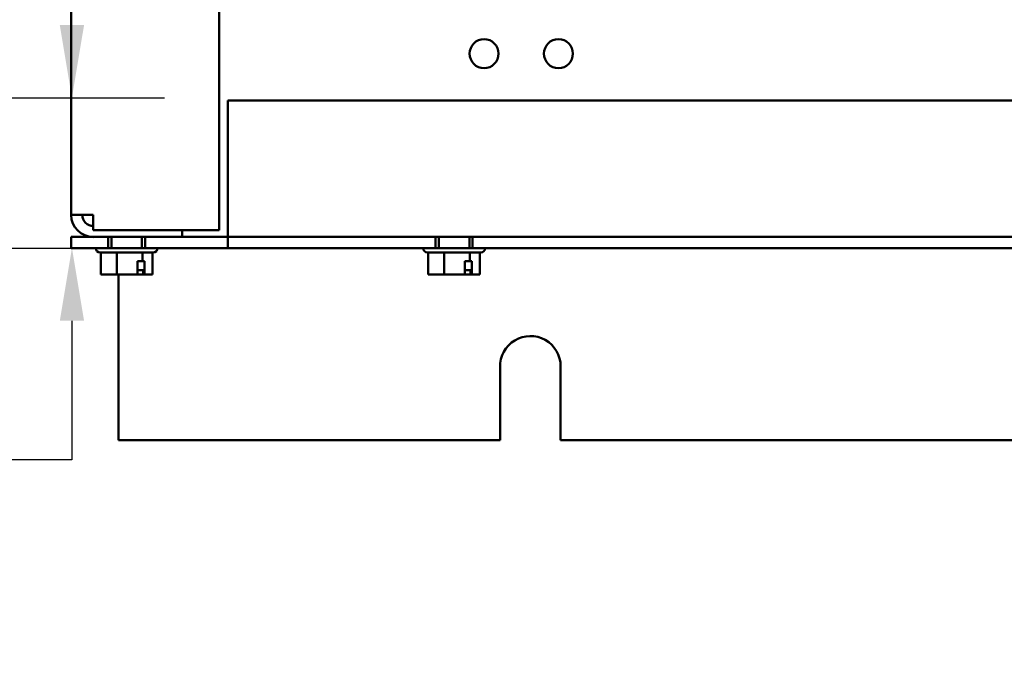
# Model space of a CAD drawing. Units: inches. Extents: x 2.2 to 96.8, y 1.1 to 75.4.
# Drawn here: x 59.1 to 65.1, y 30.6 to 34.6 of the extents above; entities that cross this region are included whole.
import ezdxf

# ---------------------------------------------------------------- set-up
doc = ezdxf.new("R2010")
doc.units = ezdxf.units.IN
doc.header["$LTSCALE"] = 4.5
doc.header["$MEASUREMENT"] = 0
doc.layers.add('Dimension (ANSI)', color=7, linetype='Continuous', lineweight=25)
doc.layers.add('Visible (ANSI)', color=7, linetype='Continuous', lineweight=50)
doc.styles.add('Note Text (ANSI)', font='tahoma.ttf')
doc.dimstyles.new('Default (ANSI)', dxfattribs={"dimscale": 4.5, "dimtxt": 0.12, "dimasz": 0.098425, "dimexe": 0.125, "dimexo": 0.0625, "dimgap": 0.031496, "dimtad": 0, "dimtih": 1, "dimtoh": 1, "dimzin": 0, "dimdsep": 46, "dimtxsty": 'Note Text (ANSI)', "dimcen": 0.09, "dimdle": 0.393701, "dimclrd": 256, "dimclre": 256, "dimclrt": 256, "dimadec": 0, "dimazin": 1, "dimtfac": 1, "dimtofl": 0, "dimtmove": 0, "dimatfit": 3, "dimfxl": 1, "dimtolj": 1, "dimtzin": 4, "dimlwd": -1, "dimlwe": -1, "dimarcsym": 0})

# ---------------------------------------------------------------- blocks, each defined once
blk = doc.blocks.new('*D49')
at = {"layer": 'Defpoints', "color": 0, "transparency": 16777216}
for p in [(55.0822, 34.1467), (59.4342, 34.1467), (56.1582, 33.2324)]:
    blk.add_point(p, dxfattribs=at)
at = {"layer": 'Dimension (ANSI)', "transparency": 16777216}
for p, q in [((59.4342, 34.5896), (59.4342, 35.0325)), ((55.3635, 34.1467), (59.9967, 34.1467)), ((56.4395, 33.2324), (59.9967, 33.2324)), ((59.4342, 32.7894), (59.4342, 31.9425)), ((59.4342, 31.9425), (58.9913, 31.9425))]:
    blk.add_line(p, q, dxfattribs=at)
for points in [[(59.3604, 34.5896), (59.5081, 34.5896), (59.4342, 34.1467)], [(59.3604, 32.7894), (59.5081, 32.7894), (59.4342, 33.2324)]]:
    blk.add_solid(points, dxfattribs=at)
at = {"layer": 'Dimension (ANSI)', "transparency": 16777216, "insert": (57.2064, 32.2236), "char_height": 0.54, "attachment_point": 1, "style": 'Note Text (ANSI)'}
blk.add_mtext('\\A1; \\fTahoma|b0|i0;1.00', dxfattribs=at)

msp = doc.modelspace()

# ---------------------------------------------------------------- linework, layer by layer
at = {"layer": 'Visible (ANSI)'}
for p, q in [((60.3298, 48.5573), (60.3298, 33.3419)), ((59.4298, 33.434), (59.4298, 48.4651)), ((60.3838, 33.3563), (60.3838, 34.13)), ((60.3838, 34.13), (60.3838, 33.3563)), ((73.9369, 34.13), (60.3838, 34.13)), ((60.3838, 34.13), (73.9369, 34.13)), ((59.5643, 33.434), (59.4298, 33.434)), ((59.5643, 33.434), (59.5643, 33.3419)), ((60.3298, 33.3419), (59.5643, 33.3419)), ((60.1048, 33.2996), (60.1048, 33.3419)), ((60.3838, 33.2324), (60.3838, 33.3563)), ((60.3838, 33.3563), (60.3838, 33.2996)), ((59.4298, 33.2996), (59.5423, 33.2996)), ((59.4298, 33.2996), (59.4298, 33.2324)), ((59.4298, 33.2996), (59.5423, 33.2996)), ((59.4298, 33.2324), (59.4298, 33.2996)), ((59.5423, 33.2996), (59.5643, 33.2996)), ((60.3838, 33.2996), (59.5423, 33.2996)), ((59.5643, 33.2996), (60.1048, 33.2996)), ((59.6548, 33.2324), (59.6548, 33.2996)), ((59.6548, 33.2324), (59.6548, 33.2996)), ((59.6742, 33.2324), (59.6742, 33.2996)), ((59.8605, 33.2324), (59.8605, 33.2996)), ((59.8798, 33.2324), (59.8798, 33.2996)), ((59.8798, 33.2324), (59.8798, 33.2996)), ((61.721, 33.2996), (60.1048, 33.2996)), ((60.3838, 33.2324), (60.3838, 33.2996)), ((60.3838, 33.2996), (73.9369, 33.2996)), ((60.3838, 33.2324), (60.3838, 33.2996)), ((61.6474, 33.2324), (61.6474, 33.2996)), ((61.6668, 33.2324), (61.6668, 33.2996)), ((61.6858, 33.2996), (61.8341, 33.2996)), ((65.4457, 33.2996), (61.7989, 33.2996)), ((61.8531, 33.2324), (61.8531, 33.2996)), ((61.8724, 33.2324), (61.8724, 33.2996)), ((59.5423, 33.2324), (59.4298, 33.2324)), ((59.5423, 33.2324), (59.4298, 33.2324)), ((59.5423, 33.2324), (60.3838, 33.2324)), ((59.5788, 33.2324), (59.5423, 33.2324)), ((59.5788, 33.2324), (59.9559, 33.2324)), ((59.5788, 33.2315), (59.5788, 33.2324)), ((59.9289, 33.2045), (59.6058, 33.2045)), ((59.6103, 33.2045), (59.6103, 33.0713)), ((59.7065, 33.2045), (59.7065, 33.0713)), ((59.8635, 33.2045), (59.8635, 33.1523)), ((59.9244, 33.2045), (59.9244, 33.0713)), ((61.5714, 33.2324), (59.9559, 33.2324)), ((59.9559, 33.2315), (59.9559, 33.2324)), ((73.9369, 33.2324), (60.3838, 33.2324)), ((61.5714, 33.2324), (61.9485, 33.2324)), ((61.5714, 33.2315), (61.5714, 33.2324)), ((61.9215, 33.2045), (61.5984, 33.2045)), ((61.6029, 33.2045), (61.6029, 33.0713)), ((61.6991, 33.2045), (61.6991, 33.0713)), ((61.8561, 33.2045), (61.8561, 33.1523)), ((61.917, 33.2045), (61.917, 33.0713)), ((65.4304, 33.2324), (61.9485, 33.2324)), ((61.9485, 33.2315), (61.9485, 33.2324)), ((59.8326, 33.0713), (59.8326, 33.1523)), ((59.8326, 33.1523), (59.8635, 33.1523)), ((59.8635, 33.1523), (59.8755, 33.1523)), ((59.8755, 33.1523), (59.8755, 33.0713)), ((61.8252, 33.0713), (61.8252, 33.1523)), ((61.8252, 33.1523), (61.8561, 33.1523)), ((61.8561, 33.1523), (61.8681, 33.1523)), ((61.8681, 33.1523), (61.8681, 33.0713)), ((59.8326, 33.0983), (59.8667, 33.0983)), ((59.8667, 33.0983), (59.8667, 33.0803)), ((61.8252, 33.0983), (61.8593, 33.0983)), ((61.8593, 33.0983), (61.8593, 33.0803)), ((59.6103, 33.0713), (59.6411, 33.0713)), ((59.6517, 33.0713), (59.6624, 33.0713)), ((59.6758, 33.0713), (59.7065, 33.0713)), ((59.7065, 33.0713), (59.7567, 33.0713)), ((59.7181, 32.0621), (59.7181, 33.0713)), ((59.778, 33.0713), (59.8133, 33.0713)), ((59.8133, 33.0713), (59.8326, 33.0713)), ((59.8326, 33.0713), (59.8589, 33.0713)), ((59.8755, 33.0713), (59.8723, 33.0713)), ((59.8755, 33.0713), (59.883, 33.0713)), ((59.8936, 33.0713), (59.9049, 33.0713)), ((59.9049, 33.0713), (59.9244, 33.0713)), ((61.6029, 33.0713), (61.6337, 33.0713)), ((61.6443, 33.0713), (61.655, 33.0713)), ((61.6684, 33.0713), (61.6991, 33.0713)), ((61.6991, 33.0713), (61.7493, 33.0713)), ((61.7706, 33.0713), (61.8059, 33.0713)), ((61.8059, 33.0713), (61.8252, 33.0713)), ((61.8252, 33.0713), (61.8515, 33.0713)), ((61.8681, 33.0713), (61.8649, 33.0713)), ((61.8681, 33.0713), (61.8756, 33.0713)), ((61.8862, 33.0713), (61.8975, 33.0713)), ((61.8975, 33.0713), (61.917, 33.0713)), ((62.0393, 32.0621), (62.0393, 32.5077)), ((62.4082, 32.5121), (62.4082, 32.0621)), ((62.0393, 32.0621), (59.7181, 32.0621)), ((71.9392, 32.0621), (62.4082, 32.0621))]:
    msp.add_line(p, q, dxfattribs=at)
for centre in [(61.9421, 34.4156), (62.3947, 34.4156)]:
    msp.add_circle(centre, 0.0882, dxfattribs=at)
for centre, radius, start, end in [((59.5643, 33.434), 0.1345, 180, 270), ((59.5643, 33.434), 0.0672, 180, 270), ((59.6058, 33.2315), 0.027, 180, 270), ((59.9289, 33.2315), 0.027, 270, 0), ((61.5984, 33.2315), 0.027, 180, 270), ((61.9215, 33.2315), 0.027, 270, 0), ((62.2237, 32.5121), 0.1845, 0, 181.34855)]:
    msp.add_arc(centre, radius, start, end, dxfattribs=at)
for points, knots in [([(59.8723, 33.0713), (59.8716, 33.0713), (59.8708, 33.0715), (59.8695, 33.0724), (59.8688, 33.0731), (59.8678, 33.0747), (59.8674, 33.0758), (59.8668, 33.0779), (59.8667, 33.0791), (59.8667, 33.0803)], [0.03795763, 0.03795763, 0.03795763, 0.03795763, 0.04760535, 0.04760535, 0.05716879, 0.05716879, 0.06661446, 0.06661446, 0.07595608, 0.07595608, 0.07595608, 0.07595608]), ([(61.8649, 33.0713), (61.8642, 33.0713), (61.8634, 33.0715), (61.8621, 33.0724), (61.8614, 33.0731), (61.8604, 33.0747), (61.86, 33.0758), (61.8594, 33.0779), (61.8593, 33.0791), (61.8593, 33.0803)], [0.03795763, 0.03795763, 0.03795763, 0.03795763, 0.04760535, 0.04760535, 0.05716879, 0.05716879, 0.06661446, 0.06661446, 0.07595608, 0.07595608, 0.07595608, 0.07595608]), ([(59.6758, 33.0713), (59.6741, 33.0713), (59.6722, 33.0713), (59.6668, 33.0715), (59.6622, 33.0717), (59.6584, 33.0717), (59.6546, 33.0717), (59.6501, 33.0715), (59.6446, 33.0713), (59.6427, 33.0713), (59.6411, 33.0713)], [0.5840084, 0.5840084, 0.5840084, 0.5840084, 0.6066591, 0.6066591, 0.6595764, 0.6595764, 0.6595764, 0.7124936, 0.7124936, 0.7351443, 0.7351443, 0.7351443, 0.7351443]), ([(59.6476, 33.0714), (59.6479, 33.0714), (59.6482, 33.0714), (59.6495, 33.0713), (59.6507, 33.0713), (59.6517, 33.0713)], [0.7064338, 0.7064338, 0.7064338, 0.7064338, 0.71249359, 0.71249359, 0.73514432, 0.73514432, 0.73514432, 0.73514432]), ([(59.8133, 33.0713), (59.8107, 33.0713), (59.8075, 33.0713), (59.7986, 33.0715), (59.7912, 33.0717), (59.785, 33.0717), (59.7788, 33.0717), (59.7714, 33.0715), (59.7625, 33.0713), (59.7593, 33.0713), (59.7567, 33.0713)], [0.5840084, 0.5840084, 0.5840084, 0.5840084, 0.6066591, 0.6066591, 0.6595764, 0.6595764, 0.6595764, 0.7124936, 0.7124936, 0.7351443, 0.7351443, 0.7351443, 0.7351443]), ([(59.7673, 33.0714), (59.7681, 33.0714), (59.7688, 33.0714), (59.7722, 33.0713), (59.7754, 33.0713), (59.778, 33.0713)], [0.7064338, 0.7064338, 0.7064338, 0.7064338, 0.71249359, 0.71249359, 0.73514432, 0.73514432, 0.73514432, 0.73514432]), ([(59.8589, 33.0713), (59.8606, 33.0713), (59.8625, 33.0713), (59.8662, 33.0715), (59.8684, 33.0716), (59.8706, 33.0716)], [0.58400839, 0.58400839, 0.58400839, 0.58400839, 0.60665912, 0.60665912, 0.63495056, 0.63495056, 0.63495056, 0.63495056]), ([(59.9049, 33.0713), (59.9039, 33.0713), (59.9026, 33.0713), (59.8992, 33.0715), (59.8963, 33.0717), (59.8939, 33.0717), (59.8915, 33.0717), (59.8886, 33.0715), (59.8852, 33.0713), (59.884, 33.0713), (59.883, 33.0713)], [0.5840084, 0.5840084, 0.5840084, 0.5840084, 0.6066591, 0.6066591, 0.6595764, 0.6595764, 0.6595764, 0.7124936, 0.7124936, 0.7351443, 0.7351443, 0.7351443, 0.7351443]), ([(59.8871, 33.0714), (59.8875, 33.0714), (59.888, 33.0714), (59.89, 33.0713), (59.892, 33.0713), (59.8936, 33.0713)], [0.7064338, 0.7064338, 0.7064338, 0.7064338, 0.71249359, 0.71249359, 0.73514432, 0.73514432, 0.73514432, 0.73514432]), ([(61.6684, 33.0713), (61.6667, 33.0713), (61.6648, 33.0713), (61.6594, 33.0715), (61.6548, 33.0717), (61.651, 33.0717), (61.6472, 33.0717), (61.6427, 33.0715), (61.6372, 33.0713), (61.6353, 33.0713), (61.6337, 33.0713)], [0.5840084, 0.5840084, 0.5840084, 0.5840084, 0.6066591, 0.6066591, 0.6595764, 0.6595764, 0.6595764, 0.7124936, 0.7124936, 0.7351443, 0.7351443, 0.7351443, 0.7351443]), ([(61.6402, 33.0714), (61.6405, 33.0714), (61.6408, 33.0714), (61.6421, 33.0713), (61.6433, 33.0713), (61.6443, 33.0713)], [0.7064338, 0.7064338, 0.7064338, 0.7064338, 0.71249359, 0.71249359, 0.73514432, 0.73514432, 0.73514432, 0.73514432]), ([(61.8059, 33.0713), (61.8033, 33.0713), (61.8001, 33.0713), (61.7912, 33.0715), (61.7838, 33.0717), (61.7776, 33.0717), (61.7714, 33.0717), (61.764, 33.0715), (61.7551, 33.0713), (61.7519, 33.0713), (61.7493, 33.0713)], [0.5840084, 0.5840084, 0.5840084, 0.5840084, 0.6066591, 0.6066591, 0.6595764, 0.6595764, 0.6595764, 0.7124936, 0.7124936, 0.7351443, 0.7351443, 0.7351443, 0.7351443]), ([(61.7599, 33.0714), (61.7607, 33.0714), (61.7614, 33.0714), (61.7648, 33.0713), (61.768, 33.0713), (61.7706, 33.0713)], [0.7064338, 0.7064338, 0.7064338, 0.7064338, 0.71249359, 0.71249359, 0.73514432, 0.73514432, 0.73514432, 0.73514432]), ([(61.8515, 33.0713), (61.8532, 33.0713), (61.8551, 33.0713), (61.8588, 33.0715), (61.861, 33.0716), (61.8632, 33.0716)], [0.58400839, 0.58400839, 0.58400839, 0.58400839, 0.60665912, 0.60665912, 0.63495056, 0.63495056, 0.63495056, 0.63495056]), ([(61.8975, 33.0713), (61.8965, 33.0713), (61.8952, 33.0713), (61.8918, 33.0715), (61.8889, 33.0717), (61.8865, 33.0717), (61.8841, 33.0717), (61.8812, 33.0715), (61.8778, 33.0713), (61.8766, 33.0713), (61.8756, 33.0713)], [0.5840084, 0.5840084, 0.5840084, 0.5840084, 0.6066591, 0.6066591, 0.6595764, 0.6595764, 0.6595764, 0.7124936, 0.7124936, 0.7351443, 0.7351443, 0.7351443, 0.7351443]), ([(61.8797, 33.0714), (61.8801, 33.0714), (61.8806, 33.0714), (61.8826, 33.0713), (61.8846, 33.0713), (61.8862, 33.0713)], [0.7064338, 0.7064338, 0.7064338, 0.7064338, 0.71249359, 0.71249359, 0.73514432, 0.73514432, 0.73514432, 0.73514432])]:
    msp.add_open_spline(points, degree=3, knots=knots, dxfattribs=at)
for points in [[(59.6624, 33.0713), (59.6629, 33.0713), (59.6635, 33.0714), (59.6641, 33.0716)], [(61.655, 33.0713), (61.6555, 33.0713), (61.6561, 33.0714), (61.6567, 33.0716)]]:
    msp.add_open_spline(points, degree=3, dxfattribs=at)

# ---------------------------------------------------------------- dimensions: what is measured, and where the dimension line sits
at = {"layer": 'Dimension (ANSI)'}
dim = msp.add_linear_dim(base=(59.4342, 34.1467), p1=(56.1582, 33.2324), p2=(55.0822, 34.1467), angle=270, text=' \\fTahoma|b0|i0;1.00', dimstyle='Default (ANSI)', override={"dimgap": 0.031496, "dimdec": 2, "dimlfac": 1.111111, "dimtol": 0, "dimlim": 0, "dimtp": 0, "dimtm": 0, "dimtdec": 2, "dimatfit": 1}, dxfattribs=at)
dim.commit()
dim.dimension.update_dxf_attribs({"geometry": '*D49', "text_midpoint": (58.028, 31.9425), "dimtype": 160})

doc.saveas('drawing.dxf')
